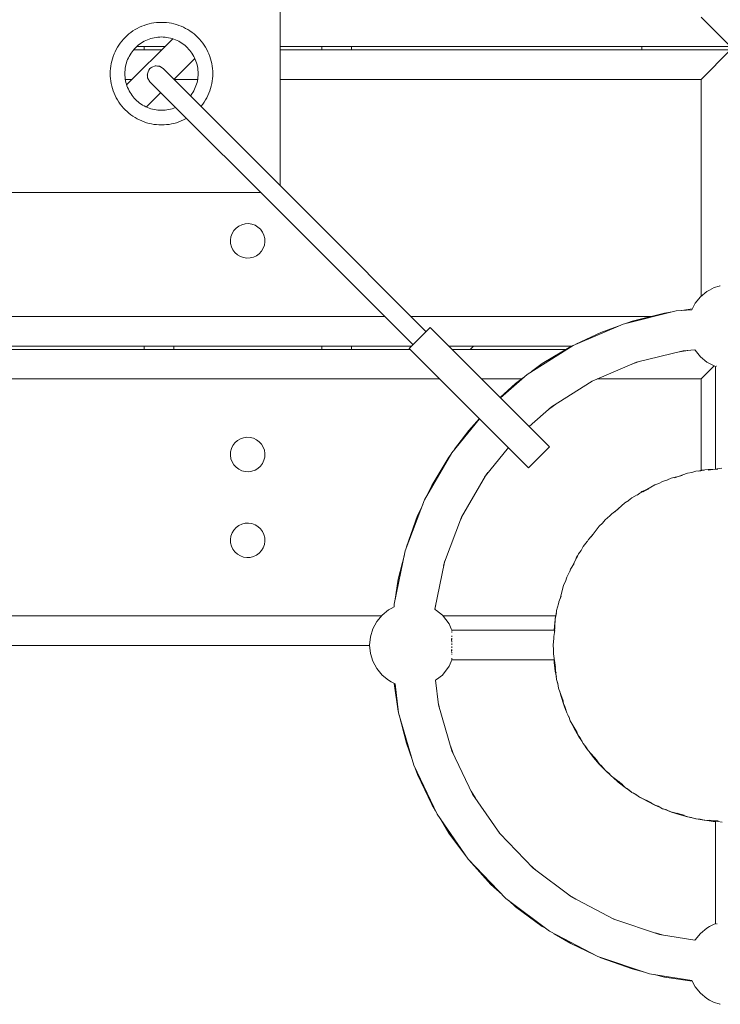
# Model space of a CAD drawing. Units: centimetres. Extents: x -155 to 151, y -152 to 153.
# Drawn here: x -26 to -2, y -152 to -118 of the extents above; entities that cross this region are included whole.
import ezdxf

# ---------------------------------------------------------------- set-up
doc = ezdxf.new("R2010")
doc.units = ezdxf.units.CM
doc.header["$LTSCALE"] = 0.508
for name, color, linetype, lineweight in [('Acciaio_Zincato5', 253, 'Continuous', 5), ('Legno_Giallo', 53, 'Continuous', 5), ('Legno_Grezzo_TLF_2009', 45, 'Continuous', 5), ('Legno_VernGiallo_TLF_2010', 40, 'Continuous', 5), ('Nessuna', 7, 'Continuous', 5), ('Plastica_Verde_Souk_2009', 94, 'Continuous', 5)]:
    doc.layers.add(name, color=color, linetype=linetype, lineweight=lineweight)

# ---------------------------------------------------------------- blocks, each defined once
blk = doc.blocks.new('Gruppo')
at = {"layer": 'Acciaio_Zincato5'}
for p, q in [((-4.869, -119.391), (-4.869, -119.503)), ((-10.544, -129.503), (-10.657, -129.615)), ((-2.375, -130.19), (-2.375, -133.658)), ((-2.33, -130.182), (-2.349, -130.182)), ((-4.827, -134.404), (-4.889, -134.439)), ((-7.04, -136.596), (-7.077, -136.662)), ((-11.284, -139.103), (-7.812, -139.103)), ((-11.284, -139.113), (-11.284, -139.108)), ((-11.284, -139.142), (-11.284, -139.127)), ((-11.284, -139.177), (-11.284, -139.164)), ((-11.284, -139.326), (-11.284, -139.288)), ((-11.297, -139.393), (-11.297, -139.453)), ((-11.284, -139.412), (-11.284, -139.369)), ((-11.284, -139.506), (-11.284, -139.459)), ((-11.284, -139.601), (-11.284, -139.555)), ((-11.284, -139.701), (-11.284, -139.652)), ((-11.297, -139.755), (-11.297, -139.817)), ((-11.284, -139.794), (-11.284, -139.748)), ((-11.284, -139.881), (-11.284, -139.838)), ((-11.284, -139.93), (-11.284, -139.919)), ((-11.284, -140.065), (-11.284, -140.042)), ((-11.284, -140.079), (-11.284, -140.093)), ((-11.284, -140.099), (-11.284, -140.103)), ((-7.821, -140.103), (-11.284, -140.103)), ((-7.83, -140.103), (-7.823, -140.19)), ((-7.823, -140.19), (-7.787, -140.481)), ((-7.787, -140.481), (-7.752, -140.685)), ((-7.719, -140.852), (-7.692, -140.973)), ((-7.651, -141.136), (-7.595, -141.34)), ((-7.595, -141.34), (-7.502, -141.619)), ((-7.502, -141.619), (-7.427, -141.815)), ((-7.366, -141.964), (-7.311, -142.086)), ((-7.244, -142.229), (-7.146, -142.424)), ((-7.146, -142.424), (-7.001, -142.679)), ((-7.001, -142.679), (-6.885, -142.862)), ((-6.805, -142.983), (-6.718, -143.106)), ((-6.635, -143.219), (-6.494, -143.399)), ((-6.494, -143.399), (-6.302, -143.622)), ((-6.302, -143.622), (-6.146, -143.785)), ((-5.934, -143.992), (-6.06, -143.872)), ((-5.665, -144.229), (-5.848, -144.071)), ((-5.665, -144.229), (-5.433, -144.409)), ((-5.238, -144.546), (-5.433, -144.409)), ((-4.989, -144.708), (-5.158, -144.6)), ((-4.689, -144.88), (-4.912, -144.754)), ((-4.689, -144.88), (-4.427, -145.012)), ((-4.196, -145.115), (-4.427, -145.012)), ((-3.919, -145.224), (-4.135, -145.14)), ((-3.606, -145.329), (-3.864, -145.244)), ((-3.606, -145.329), (-3.323, -145.407)), ((-3.061, -145.466), (-3.323, -145.407)), ((-2.768, -145.518), (-3.028, -145.473)), ((-2.455, -145.558), (-2.742, -145.523)), ((-2.375, -145.564), (-2.455, -145.558)), ((-2.375, -145.547), (-2.375, -149.017)), ((-2.348, -149.025), (-2.328, -149.025))]:
    blk.add_line(p, q, dxfattribs=at)
at = {"layer": 'Legno_Giallo'}
for p, q in [((-21.669, -119.391), (-21.669, -119.503)), ((-15.669, -119.391), (-15.669, -119.503)), ((-14.669, -119.391), (-14.669, -119.503)), ((-21.669, -129.503), (-21.669, -129.615)), ((-20.669, -129.503), (-20.669, -129.615)), ((-15.669, -129.503), (-15.669, -129.615)), ((-14.669, -129.503), (-14.669, -129.615))]:
    blk.add_line(p, q, dxfattribs=at)
at = {"layer": 'Legno_Grezzo_TLF_2009'}
for p, q in [((-1.869, -119.391), (-2.869, -118.391)), ((-20.97, -119.391), (-21.919, -119.391)), ((13.338, -119.391), (-17.076, -119.391)), ((-21.083, -119.503), (-22.026, -119.503)), ((13.338, -119.503), (-17.076, -119.503)), ((-1.869, -119.503), (-2.869, -120.503)), ((-22.083, -120.503), (-22.302, -120.503)), ((-19.862, -120.503), (-20.652, -120.503)), ((-2.869, -120.503), (-17.076, -120.503)), ((-2.869, -120.503), (-2.869, -127.826)), ((-13.541, -128.503), (-130.697, -128.503)), ((-4.553, -128.503), (-12.661, -128.503)), ((-12.645, -129.503), (-131.593, -129.503)), ((-12.69, -129.615), (-131.547, -129.615)), ((-7.226, -129.503), (-11.388, -129.503)), ((-7.421, -129.615), (-11.276, -129.615)), ((-2.427, -130.174), (-2.869, -130.615)), ((-11.69, -130.615), (-132.547, -130.615)), ((-8.924, -130.615), (-10.276, -130.615)), ((-2.869, -130.615), (-6.37, -130.615)), ((-2.869, -133.699), (-2.869, -130.615)), ((-2.765, -133.691), (-2.869, -133.699)), ((-2.38, -133.658), (-2.624, -133.679)), ((-2.869, -133.699), (-2.939, -133.725)), ((-4.869, -134.419), (-4.904, -134.455)), ((-4.719, -134.365), (-4.869, -134.419)), ((-7.065, -136.615), (-7.115, -136.755)), ((-7.065, -136.615), (-7.085, -136.692)), ((-7.035, -136.586), (-7.065, -136.615)), ((-13.657, -138.615), (-130.588, -138.615)), ((-7.785, -138.615), (-11.582, -138.615)), ((-7.785, -138.615), (-7.826, -139.103)), ((-7.753, -138.526), (-7.785, -138.615)), ((-14.055, -139.615), (-130.189, -139.615))]:
    blk.add_line(p, q, dxfattribs=at)
at = {"layer": 'Legno_VernGiallo_TLF_2010'}
for p, q in [((-2.74, -133.685), (-2.883, -133.72)), ((-2.302, -133.663), (-2.74, -133.685)), ((-2.628, -133.695), (-2.169, -133.627)), ((-3.878, -133.97), (-3.995, -134.025)), ((-3.504, -133.876), (-3.878, -133.97)), ((-3.329, -133.799), (-3.764, -133.955)), ((-3.176, -133.776), (-3.329, -133.799)), ((-4.635, -134.327), (-4.938, -134.471)), ((-4.433, -134.194), (-4.828, -134.431)), ((-4.289, -134.142), (-4.433, -134.194)), ((-5.029, -134.538), (-4.938, -134.471)), ((-5.646, -134.996), (-5.881, -135.17)), ((-5.44, -134.797), (-5.779, -135.105)), ((-5.308, -134.718), (-5.44, -134.797)), ((-5.881, -135.17), (-5.946, -135.242)), ((-6.309, -135.585), (-6.582, -135.953)), ((-6.195, -135.482), (-6.309, -135.585)), ((-6.496, -135.849), (-6.668, -136.039)), ((-6.712, -136.112), (-6.668, -136.039)), ((-7.007, -136.527), (-7.204, -136.943)), ((-6.916, -136.404), (-7.007, -136.527)), ((-7.154, -136.849), (-7.271, -137.045)), ((-7.297, -137.117), (-7.271, -137.045)), ((-7.621, -138.035), (-7.509, -137.588)), ((-7.443, -137.448), (-7.509, -137.588)), ((-7.595, -137.951), (-7.666, -138.149)), ((-7.666, -138.149), (-7.677, -138.219)), ((-7.756, -138.575), (-7.794, -138.725)), ((-7.794, -138.725), (-7.817, -139.189)), ((-7.809, -139.108), (-7.839, -139.31)), ((-7.835, -139.378), (-7.839, -139.31)), ((-7.844, -139.742), (-7.851, -139.897)), ((-7.851, -139.897), (-7.783, -140.356)), ((-7.791, -140.278), (-7.781, -140.481)), ((-7.764, -140.547), (-7.781, -140.481)), ((-7.702, -140.904), (-7.679, -141.057)), ((-7.679, -141.057), (-7.524, -141.492)), ((-7.547, -141.415), (-7.496, -141.619)), ((-7.466, -141.683), (-7.496, -141.619)), ((-7.336, -142.017), (-7.284, -142.162)), ((-7.048, -142.556), (-7.284, -142.162)), ((-7.092, -142.473), (-6.995, -142.679)), ((-6.949, -142.741), (-6.995, -142.679)), ((-6.76, -143.036), (-6.681, -143.168)), ((-6.373, -143.508), (-6.681, -143.168)), ((-6.448, -143.416), (-6.296, -143.622)), ((-6.232, -143.679), (-6.296, -143.622)), ((-5.996, -143.923), (-5.893, -144.037)), ((-5.525, -144.31), (-5.893, -144.037)), ((-5.427, -144.409), (-5.643, -144.213)), ((-5.343, -144.46), (-5.427, -144.409)), ((-5.075, -144.644), (-4.951, -144.736)), ((-4.536, -144.932), (-4.951, -144.736)), ((-4.709, -144.84), (-4.421, -145.012)), ((-4.315, -145.05), (-4.421, -145.012)), ((-3.891, -145.237), (-4.03, -145.171)), ((-3.443, -145.349), (-3.891, -145.237)), ((-3.316, -145.407), (-3.679, -145.278)), ((-3.189, -145.426), (-3.316, -145.407)), ((-2.904, -145.484), (-2.753, -145.522)), ((-2.289, -145.545), (-2.753, -145.522)), ((-2.59, -145.515), (-2.156, -145.58))]:
    blk.add_line(p, q, dxfattribs=at)
at = {"layer": 'Nessuna', "color": 7, "linetype": 'Continuous', "lineweight": 5}
for p, q in [((-17.076, -14.702), (-17.076, -124.079)), ((-20.704, -119.125), (-22.26, -120.68)), ((-19.956, -119.791), (-20.66, -120.495)), ((-21.107, -120.942), (-21.593, -121.428)), ((-17.728, -124.322), (-126.509, -124.322))]:
    blk.add_line(p, q, dxfattribs=at)
at = {"layer": 'Nessuna', "color": 45, "linetype": 'Continuous', "lineweight": 5}
for p, q in [((-21.745, -118.702), (-21.823, -118.736)), ((-21.666, -118.671), (-21.745, -118.702)), ((-21.585, -118.645), (-21.666, -118.671)), ((-21.503, -118.622), (-21.585, -118.645)), ((-21.42, -118.603), (-21.503, -118.622)), ((-21.336, -118.589), (-21.42, -118.603)), ((-21.252, -118.578), (-21.336, -118.589)), ((-21.167, -118.572), (-21.252, -118.578)), ((-21.082, -118.57), (-21.167, -118.572)), ((-20.997, -118.572), (-21.082, -118.57)), ((-20.913, -118.578), (-20.997, -118.572)), ((-20.828, -118.589), (-20.913, -118.578)), ((-20.744, -118.603), (-20.828, -118.589)), ((-20.661, -118.622), (-20.744, -118.603)), ((-20.58, -118.645), (-20.661, -118.622)), ((-20.499, -118.671), (-20.58, -118.645)), ((-20.42, -118.702), (-20.499, -118.671)), ((-20.342, -118.736), (-20.42, -118.702)), ((-22.246, -119.019), (-22.307, -119.077)), ((-22.181, -118.963), (-22.246, -119.019)), ((-22.114, -118.911), (-22.181, -118.963)), ((-22.045, -118.862), (-22.114, -118.911)), ((-21.973, -118.816), (-22.045, -118.862)), ((-21.899, -118.774), (-21.973, -118.816)), ((-21.823, -118.736), (-21.899, -118.774)), ((-20.266, -118.774), (-20.342, -118.736)), ((-20.192, -118.816), (-20.266, -118.774)), ((-20.12, -118.862), (-20.192, -118.816)), ((-20.051, -118.911), (-20.12, -118.862)), ((-19.984, -118.963), (-20.051, -118.911)), ((-19.919, -119.019), (-19.984, -118.963)), ((-19.858, -119.077), (-19.919, -119.019)), ((-22.522, -119.34), (-22.568, -119.412)), ((-22.474, -119.27), (-22.522, -119.34)), ((-22.421, -119.203), (-22.474, -119.27)), ((-22.366, -119.139), (-22.421, -119.203)), ((-22.307, -119.077), (-22.366, -119.139)), ((-21.957, -119.427), (-21.913, -119.386)), ((-21.913, -119.386), (-21.867, -119.346)), ((-21.867, -119.346), (-21.819, -119.309)), ((-21.819, -119.309), (-21.77, -119.274)), ((-21.77, -119.274), (-21.718, -119.241)), ((-21.718, -119.241), (-21.665, -119.211)), ((-21.665, -119.211), (-21.611, -119.184)), ((-21.611, -119.184), (-21.556, -119.159)), ((-21.556, -119.159), (-21.499, -119.137)), ((-21.499, -119.137), (-21.441, -119.118)), ((-21.441, -119.118), (-21.383, -119.102)), ((-21.383, -119.102), (-21.324, -119.089)), ((-21.324, -119.089), (-21.264, -119.078)), ((-21.264, -119.078), (-21.204, -119.071)), ((-21.204, -119.071), (-21.143, -119.067)), ((-21.143, -119.067), (-21.082, -119.065)), ((-21.082, -119.065), (-21.022, -119.067)), ((-21.022, -119.067), (-20.961, -119.071)), ((-20.961, -119.071), (-20.901, -119.078)), ((-20.901, -119.078), (-20.841, -119.089)), ((-20.841, -119.089), (-20.782, -119.102)), ((-20.782, -119.102), (-20.723, -119.118)), ((-20.723, -119.118), (-20.666, -119.137)), ((-20.666, -119.137), (-20.609, -119.159)), ((-20.609, -119.159), (-20.553, -119.184)), ((-20.553, -119.184), (-20.499, -119.211)), ((-20.499, -119.211), (-20.446, -119.241)), ((-20.446, -119.241), (-20.395, -119.274)), ((-20.395, -119.274), (-20.346, -119.309)), ((-20.346, -119.309), (-20.298, -119.346)), ((-20.298, -119.346), (-20.252, -119.386)), ((-20.252, -119.386), (-20.208, -119.427)), ((-19.799, -119.139), (-19.858, -119.077)), ((-19.743, -119.203), (-19.799, -119.139)), ((-19.691, -119.27), (-19.743, -119.203)), ((-19.642, -119.34), (-19.691, -119.27)), ((-19.597, -119.412), (-19.642, -119.34)), ((-22.713, -119.719), (-22.74, -119.799)), ((-22.683, -119.639), (-22.713, -119.719)), ((-22.648, -119.561), (-22.683, -119.639)), ((-22.61, -119.486), (-22.648, -119.561)), ((-22.568, -119.412), (-22.61, -119.486)), ((-22.201, -119.773), (-22.173, -119.719)), ((-22.173, -119.719), (-22.143, -119.666)), ((-22.143, -119.666), (-22.111, -119.615)), ((-22.111, -119.615), (-22.076, -119.565)), ((-22.076, -119.565), (-22.039, -119.517)), ((-22.039, -119.517), (-21.999, -119.471)), ((-21.999, -119.471), (-21.957, -119.427)), ((-20.208, -119.427), (-20.166, -119.471)), ((-20.166, -119.471), (-20.126, -119.517)), ((-20.126, -119.517), (-20.089, -119.565)), ((-20.089, -119.565), (-20.054, -119.615)), ((-20.054, -119.615), (-20.021, -119.666)), ((-20.021, -119.666), (-19.991, -119.719)), ((-19.991, -119.719), (-19.964, -119.773)), ((-19.555, -119.486), (-19.597, -119.412)), ((-19.517, -119.561), (-19.555, -119.486)), ((-19.482, -119.639), (-19.517, -119.561)), ((-19.452, -119.719), (-19.482, -119.639)), ((-19.425, -119.799), (-19.452, -119.719)), ((-22.796, -120.048), (-22.806, -120.132)), ((-22.781, -119.964), (-22.796, -120.048)), ((-22.762, -119.881), (-22.781, -119.964)), ((-22.74, -119.799), (-22.762, -119.881)), ((-22.296, -120.061), (-22.282, -120.001)), ((-22.282, -120.001), (-22.266, -119.943)), ((-22.266, -119.943), (-22.247, -119.885)), ((-22.247, -119.885), (-22.225, -119.829)), ((-22.225, -119.829), (-22.201, -119.773)), ((-19.964, -119.773), (-19.94, -119.829)), ((-19.94, -119.829), (-19.918, -119.885)), ((-19.918, -119.885), (-19.899, -119.943)), ((-19.899, -119.943), (-19.882, -120.001)), ((-19.882, -120.001), (-19.869, -120.061)), ((-19.402, -119.881), (-19.425, -119.799)), ((-19.384, -119.964), (-19.402, -119.881)), ((-19.369, -120.048), (-19.384, -119.964)), ((-19.359, -120.132), (-19.369, -120.048)), ((-22.812, -120.217), (-22.814, -120.302)), ((-22.814, -120.302), (-22.812, -120.387)), ((-22.806, -120.132), (-22.812, -120.217)), ((-22.812, -120.387), (-22.806, -120.472)), ((-22.319, -120.302), (-22.318, -120.241)), ((-22.318, -120.363), (-22.319, -120.302)), ((-22.318, -120.241), (-22.313, -120.181)), ((-22.313, -120.423), (-22.318, -120.363)), ((-22.313, -120.181), (-22.306, -120.121)), ((-22.306, -120.121), (-22.296, -120.061)), ((-19.869, -120.061), (-19.859, -120.121)), ((-19.859, -120.121), (-19.851, -120.181)), ((-19.851, -120.181), (-19.847, -120.241)), ((-19.847, -120.363), (-19.851, -120.423)), ((-19.847, -120.241), (-19.845, -120.302)), ((-19.845, -120.302), (-19.847, -120.363)), ((-19.352, -120.217), (-19.359, -120.132)), ((-19.359, -120.472), (-19.352, -120.387)), ((-19.35, -120.302), (-19.352, -120.217)), ((-19.352, -120.387), (-19.35, -120.302)), ((-22.806, -120.472), (-22.796, -120.556)), ((-22.796, -120.556), (-22.781, -120.64)), ((-22.781, -120.64), (-22.762, -120.723)), ((-22.762, -120.723), (-22.74, -120.805)), ((-22.306, -120.484), (-22.313, -120.423)), ((-22.296, -120.543), (-22.306, -120.484)), ((-22.282, -120.603), (-22.296, -120.543)), ((-22.266, -120.661), (-22.282, -120.603)), ((-22.247, -120.719), (-22.266, -120.661)), ((-22.225, -120.775), (-22.247, -120.719)), ((-19.918, -120.719), (-19.94, -120.775)), ((-19.899, -120.661), (-19.918, -120.719)), ((-19.882, -120.603), (-19.899, -120.661)), ((-19.869, -120.543), (-19.882, -120.603)), ((-19.859, -120.484), (-19.869, -120.543)), ((-19.851, -120.423), (-19.859, -120.484)), ((-19.425, -120.805), (-19.402, -120.723)), ((-19.402, -120.723), (-19.384, -120.64)), ((-19.384, -120.64), (-19.369, -120.556)), ((-19.369, -120.556), (-19.359, -120.472)), ((-22.74, -120.805), (-22.713, -120.886)), ((-22.713, -120.886), (-22.683, -120.965)), ((-22.683, -120.965), (-22.648, -121.043)), ((-22.648, -121.043), (-22.61, -121.119)), ((-22.201, -120.831), (-22.225, -120.775)), ((-22.173, -120.885), (-22.201, -120.831)), ((-22.143, -120.938), (-22.173, -120.885)), ((-22.111, -120.989), (-22.143, -120.938)), ((-22.076, -121.039), (-22.111, -120.989)), ((-22.039, -121.087), (-22.076, -121.039)), ((-20.089, -121.039), (-20.101, -121.054)), ((-20.054, -120.989), (-20.089, -121.039)), ((-20.021, -120.938), (-20.054, -120.989)), ((-19.991, -120.885), (-20.021, -120.938)), ((-19.964, -120.831), (-19.991, -120.885)), ((-19.94, -120.775), (-19.964, -120.831)), ((-19.555, -121.119), (-19.517, -121.043)), ((-19.517, -121.043), (-19.482, -120.965)), ((-19.482, -120.965), (-19.452, -120.886)), ((-19.452, -120.886), (-19.425, -120.805)), ((-22.61, -121.119), (-22.568, -121.192)), ((-22.568, -121.192), (-22.522, -121.264)), ((-22.522, -121.264), (-22.474, -121.334)), ((-22.474, -121.334), (-22.421, -121.401)), ((-21.999, -121.133), (-22.039, -121.087)), ((-21.957, -121.177), (-21.999, -121.133)), ((-21.913, -121.219), (-21.957, -121.177)), ((-21.867, -121.258), (-21.913, -121.219)), ((-21.819, -121.296), (-21.867, -121.258)), ((-21.77, -121.33), (-21.819, -121.296)), ((-21.718, -121.363), (-21.77, -121.33)), ((-21.665, -121.393), (-21.718, -121.363)), ((-19.743, -121.401), (-19.691, -121.334)), ((-19.691, -121.334), (-19.642, -121.264)), ((-19.642, -121.264), (-19.597, -121.192)), ((-19.597, -121.192), (-19.555, -121.119)), ((-22.421, -121.401), (-22.366, -121.465)), ((-22.366, -121.465), (-22.307, -121.527)), ((-22.307, -121.527), (-22.246, -121.585)), ((-22.246, -121.585), (-22.181, -121.641)), ((-22.181, -121.641), (-22.114, -121.693)), ((-22.114, -121.693), (-22.045, -121.742)), ((-21.611, -121.42), (-21.665, -121.393)), ((-21.556, -121.445), (-21.611, -121.42)), ((-21.499, -121.467), (-21.556, -121.445)), ((-21.441, -121.486), (-21.499, -121.467)), ((-21.383, -121.502), (-21.441, -121.486)), ((-21.324, -121.515), (-21.383, -121.502)), ((-21.264, -121.526), (-21.324, -121.515)), ((-21.204, -121.533), (-21.264, -121.526)), ((-21.143, -121.537), (-21.204, -121.533)), ((-21.082, -121.539), (-21.143, -121.537)), ((-21.022, -121.537), (-21.082, -121.539)), ((-20.961, -121.533), (-21.022, -121.537)), ((-20.901, -121.526), (-20.961, -121.533)), ((-20.841, -121.515), (-20.901, -121.526)), ((-20.782, -121.502), (-20.841, -121.515)), ((-20.723, -121.486), (-20.782, -121.502)), ((-20.666, -121.467), (-20.723, -121.486)), ((-20.609, -121.445), (-20.666, -121.467)), ((-20.606, -121.444), (-20.609, -121.445)), ((-19.743, -121.401), (-19.749, -121.407)), ((-22.045, -121.742), (-21.973, -121.788)), ((-21.973, -121.788), (-21.899, -121.83)), ((-21.899, -121.83), (-21.823, -121.868)), ((-21.823, -121.868), (-21.745, -121.902)), ((-21.745, -121.902), (-21.666, -121.933)), ((-21.666, -121.933), (-21.585, -121.959)), ((-21.585, -121.959), (-21.503, -121.982)), ((-21.503, -121.982), (-21.42, -122.001)), ((-21.42, -122.001), (-21.336, -122.015)), ((-21.336, -122.015), (-21.252, -122.026)), ((-21.252, -122.026), (-21.167, -122.032)), ((-21.167, -122.032), (-21.082, -122.034)), ((-21.082, -122.034), (-20.997, -122.032)), ((-20.997, -122.032), (-20.913, -122.026)), ((-20.913, -122.026), (-20.828, -122.015)), ((-20.828, -122.015), (-20.744, -122.001)), ((-20.744, -122.001), (-20.661, -121.982)), ((-20.661, -121.982), (-20.58, -121.959)), ((-20.58, -121.959), (-20.499, -121.933)), ((-20.499, -121.933), (-20.42, -121.902)), ((-20.42, -121.902), (-20.342, -121.868)), ((-20.342, -121.868), (-20.266, -121.83)), ((-20.237, -121.813), (-20.266, -121.83))]:
    blk.add_line(p, q, dxfattribs=at)
at = {"layer": 'Nessuna', "color": 2, "linetype": 'Continuous', "lineweight": 5}
for p, q in [((-21.398, -120.079), (-21.291, -120.043)), ((-21.263, -120.04), (-21.291, -120.043)), ((-21.291, -120.043), (-21.154, -120.053)), ((-21.213, -120.046), (-21.154, -120.053)), ((-21.023, -120.132), (-21.154, -120.053)), ((-21.136, -120.06), (-21.154, -120.053)), ((-21.562, -120.351), (-21.559, -120.311)), ((-21.524, -120.204), (-21.559, -120.311)), ((-21.549, -120.448), (-21.559, -120.311)), ((-21.519, -120.196), (-21.524, -120.204)), ((-21.511, -120.185), (-21.47, -120.132)), ((-21.417, -120.091), (-21.47, -120.132)), ((-21.407, -120.083), (-21.398, -120.079)), ((-21.023, -120.132), (-16.053, -125.102)), ((-21.557, -120.399), (-21.549, -120.448)), ((-21.47, -120.58), (-21.549, -120.448)), ((-21.533, -120.484), (-21.549, -120.448)), ((-21.495, -120.547), (-21.47, -120.58)), ((-21.47, -120.58), (-16.5, -125.549)), ((-16.053, -125.102), (-12.154, -129.012)), ((-12.592, -129.45), (-16.5, -125.549))]:
    blk.add_line(p, q, dxfattribs=at)
at = {"layer": 'Nessuna', "color": 251, "linetype": 'Continuous', "lineweight": 5}
for p, q in [((-18.257, -125.376), (-18.368, -125.404)), ((-18.143, -125.37), (-18.257, -125.376)), ((-18.03, -125.387), (-18.143, -125.37)), ((-18.698, -125.703), (-18.737, -125.811)), ((-18.64, -125.605), (-18.698, -125.703)), ((-18.563, -125.521), (-18.64, -125.605)), ((-18.471, -125.452), (-18.563, -125.521)), ((-18.368, -125.404), (-18.471, -125.452)), ((-17.922, -125.425), (-18.03, -125.387)), ((-17.824, -125.484), (-17.922, -125.425)), ((-17.739, -125.561), (-17.824, -125.484)), ((-17.671, -125.652), (-17.739, -125.561)), ((-17.622, -125.756), (-17.671, -125.652)), ((-18.737, -125.811), (-18.753, -125.924)), ((-18.753, -125.924), (-18.748, -126.038)), ((-18.748, -126.038), (-18.72, -126.149)), ((-17.594, -125.867), (-17.622, -125.756)), ((-17.605, -126.094), (-17.589, -125.981)), ((-17.589, -125.981), (-17.594, -125.867)), ((-18.72, -126.149), (-18.671, -126.252)), ((-18.671, -126.252), (-18.603, -126.344)), ((-18.603, -126.344), (-18.518, -126.421)), ((-17.779, -126.384), (-17.703, -126.3)), ((-17.703, -126.3), (-17.644, -126.202)), ((-17.644, -126.202), (-17.605, -126.094)), ((-18.518, -126.421), (-18.42, -126.48)), ((-18.42, -126.48), (-18.313, -126.518)), ((-18.313, -126.518), (-18.199, -126.535)), ((-18.199, -126.535), (-18.085, -126.529)), ((-18.085, -126.529), (-17.974, -126.501)), ((-17.974, -126.501), (-17.871, -126.452)), ((-17.871, -126.452), (-17.779, -126.384)), ((-18.42, -132.639), (-18.518, -132.698)), ((-18.313, -132.6), (-18.42, -132.639)), ((-18.199, -132.584), (-18.313, -132.6)), ((-18.085, -132.589), (-18.199, -132.584)), ((-17.974, -132.617), (-18.085, -132.589)), ((-17.871, -132.666), (-17.974, -132.617)), ((-17.779, -132.734), (-17.871, -132.666)), ((-18.72, -132.969), (-18.748, -133.08)), ((-18.671, -132.866), (-18.72, -132.969)), ((-18.603, -132.774), (-18.671, -132.866)), ((-18.518, -132.698), (-18.603, -132.774)), ((-17.703, -132.819), (-17.779, -132.734)), ((-17.644, -132.917), (-17.703, -132.819)), ((-17.605, -133.025), (-17.644, -132.917)), ((-17.589, -133.138), (-17.605, -133.025)), ((-18.748, -133.08), (-18.753, -133.194)), ((-18.753, -133.194), (-18.737, -133.308)), ((-18.737, -133.308), (-18.698, -133.415)), ((-17.622, -133.363), (-17.594, -133.252)), ((-17.594, -133.252), (-17.589, -133.138)), ((-18.698, -133.415), (-18.64, -133.513)), ((-18.64, -133.513), (-18.563, -133.598)), ((-18.563, -133.598), (-18.471, -133.666)), ((-18.471, -133.666), (-18.368, -133.715)), ((-18.03, -133.732), (-17.922, -133.693)), ((-17.922, -133.693), (-17.824, -133.635)), ((-17.824, -133.635), (-17.739, -133.558)), ((-17.739, -133.558), (-17.671, -133.466)), ((-17.671, -133.466), (-17.622, -133.363)), ((-18.368, -133.715), (-18.257, -133.743)), ((-18.257, -133.743), (-18.143, -133.749)), ((-18.143, -133.749), (-18.03, -133.732)), ((-18.563, -135.633), (-18.64, -135.718)), ((-18.471, -135.565), (-18.563, -135.633)), ((-18.368, -135.516), (-18.471, -135.565)), ((-18.257, -135.488), (-18.368, -135.516)), ((-18.143, -135.482), (-18.257, -135.488)), ((-18.03, -135.499), (-18.143, -135.482)), ((-17.922, -135.538), (-18.03, -135.499)), ((-17.824, -135.596), (-17.922, -135.538)), ((-17.739, -135.673), (-17.824, -135.596)), ((-17.671, -135.765), (-17.739, -135.673)), ((-18.737, -135.923), (-18.753, -136.036)), ((-18.698, -135.816), (-18.737, -135.923)), ((-18.64, -135.718), (-18.698, -135.816)), ((-17.622, -135.868), (-17.671, -135.765)), ((-17.594, -135.979), (-17.622, -135.868)), ((-17.589, -136.093), (-17.594, -135.979)), ((-18.753, -136.036), (-18.748, -136.151)), ((-18.748, -136.151), (-18.72, -136.261)), ((-18.72, -136.261), (-18.671, -136.365)), ((-17.703, -136.412), (-17.644, -136.314)), ((-17.644, -136.314), (-17.605, -136.206)), ((-17.605, -136.206), (-17.589, -136.093)), ((-18.671, -136.365), (-18.603, -136.457)), ((-18.603, -136.457), (-18.518, -136.533)), ((-18.518, -136.533), (-18.42, -136.592)), ((-18.42, -136.592), (-18.313, -136.63)), ((-18.313, -136.63), (-18.199, -136.647)), ((-18.199, -136.647), (-18.085, -136.642)), ((-18.085, -136.642), (-17.974, -136.614)), ((-17.974, -136.614), (-17.871, -136.565)), ((-17.871, -136.565), (-17.779, -136.497)), ((-17.779, -136.497), (-17.703, -136.412))]:
    blk.add_line(p, q, dxfattribs=at)
at = {"layer": 'Nessuna', "color": 1, "linetype": 'Continuous', "lineweight": 5}
for p, q in [((-12.016, -128.875), (-12.723, -129.582)), ((-7.985, -132.906), (-12.016, -128.875)), ((-12.723, -129.582), (-8.692, -133.613)), ((-8.692, -133.613), (-7.985, -132.906))]:
    blk.add_line(p, q, dxfattribs=at)
at = {"layer": 'Plastica_Verde_Souk_2009'}
for p, q in [((-2.67, -127.663), (-2.887, -127.841)), ((-2.578, -127.614), (-2.67, -127.663)), ((-2.578, -127.614), (-2.578, -127.614)), ((-2.577, -127.614), (-2.578, -127.614)), ((-2.423, -127.531), (-2.577, -127.614)), ((-2.255, -127.48), (-2.423, -127.531)), ((-2.233, -127.471), (-2.255, -127.48)), ((-2.218, -127.469), (-2.233, -127.471)), ((-2.887, -127.841), (-3.065, -128.058)), ((-5.495, -128.76), (-3.709, -128.319)), ((-3.839, -128.352), (-4.105, -128.391)), ((-3.182, -128.277), (-3.709, -128.319)), ((-3.169, -128.252), (-3.519, -128.304)), ((-3.065, -128.058), (-3.182, -128.277)), ((-5.193, -128.664), (-5.389, -128.733)), ((-4.105, -128.391), (-5.193, -128.664)), ((-5.495, -128.76), (-7.188, -129.481)), ((-5.669, -128.834), (-6.25, -129.041)), ((-6.25, -129.041), (-7.096, -129.442)), ((-8.743, -130.464), (-7.188, -129.481)), ((-7.264, -129.521), (-8.226, -130.098)), ((-7.215, -129.498), (-7.264, -129.521)), ((-5.051, -130.053), (-3.477, -129.666)), ((-3.31, -129.652), (-3.592, -129.694)), ((-3.073, -129.633), (-3.477, -129.666)), ((-3.073, -129.633), (-3.065, -129.648)), ((-3.065, -129.648), (-2.887, -129.865)), ((-4.957, -130.03), (-5.203, -130.119)), ((-2.887, -129.865), (-2.67, -130.043)), ((-8.226, -130.098), (-8.588, -130.366)), ((-6.541, -130.688), (-5.051, -130.053)), ((-2.578, -130.093), (-2.67, -130.043)), ((-2.577, -130.093), (-2.578, -130.093)), ((-2.578, -130.093), (-2.578, -130.093)), ((-2.423, -130.176), (-2.577, -130.093)), ((-2.375, -130.19), (-2.423, -130.176)), ((-8.743, -130.464), (-9.636, -131.255)), ((-8.86, -130.568), (-9.127, -130.766)), ((-7.911, -131.554), (-6.541, -130.688)), ((-6.46, -130.654), (-6.565, -130.704)), ((-9.127, -130.766), (-9.651, -131.24)), ((-7.911, -131.554), (-8.667, -132.224)), ((-7.775, -131.469), (-8.014, -131.646)), ((-10.345, -131.96), (-11.283, -133.109)), ((-10.352, -131.953), (-10.712, -132.351)), ((-10.712, -132.351), (-11.186, -132.99)), ((-9.372, -132.933), (-10.148, -133.884)), ((-12.203, -134.702), (-11.283, -133.109)), ((-11.957, -134.214), (-11.381, -133.252)), ((-11.315, -133.164), (-11.381, -133.252)), ((-10.958, -135.287), (-10.148, -133.884)), ((-10.062, -133.779), (-10.176, -133.932)), ((-3.988, -134.022), (-4.165, -134.075)), ((-3.042, -133.735), (-3.183, -133.777)), ((-2.875, -133.718), (-3.042, -133.735)), ((-11.957, -134.214), (-12.119, -134.557)), ((-4.165, -134.075), (-4.295, -134.145)), ((-5.199, -134.628), (-5.313, -134.722)), ((-5.024, -134.534), (-5.199, -134.628)), ((-12.856, -136.423), (-12.203, -134.702)), ((-12.265, -134.865), (-12.437, -135.229)), ((-12.437, -135.229), (-12.815, -136.285)), ((-11.533, -136.802), (-10.958, -135.287)), ((-10.884, -135.159), (-11.013, -135.43)), ((-5.942, -135.238), (-6.106, -135.372)), ((-6.106, -135.372), (-6.2, -135.486)), ((-12.815, -136.285), (-12.837, -136.373)), ((-6.85, -136.279), (-6.92, -136.409)), ((-6.709, -136.107), (-6.85, -136.279)), ((-12.856, -136.423), (-13.224, -138.225)), ((-12.884, -136.56), (-13.087, -137.373)), ((-11.857, -138.39), (-11.533, -136.802)), ((-11.516, -136.759), (-11.557, -136.923)), ((-7.403, -137.313), (-7.446, -137.454)), ((-7.295, -137.111), (-7.403, -137.313)), ((-13.087, -137.373), (-13.188, -138.048)), ((-13.227, -138.31), (-13.327, -138.364)), ((-13.224, -138.225), (-13.227, -138.31)), ((-11.825, -138.234), (-11.85, -138.4)), ((-7.676, -138.212), (-7.744, -138.436)), ((-13.637, -138.591), (-13.815, -138.808)), ((-13.42, -138.413), (-13.637, -138.591)), ((-13.328, -138.364), (-13.42, -138.413)), ((-13.328, -138.364), (-13.328, -138.364)), ((-13.327, -138.364), (-13.328, -138.364)), ((-11.857, -138.39), (-11.857, -138.394)), ((-11.837, -138.409), (-11.857, -138.394)), ((-11.83, -138.413), (-11.837, -138.409)), ((-11.798, -138.44), (-11.83, -138.413)), ((-11.6, -138.591), (-11.798, -138.44)), ((-11.373, -138.888), (-11.6, -138.591)), ((-7.744, -138.436), (-7.758, -138.582)), ((-13.815, -138.808), (-13.947, -139.056)), ((-11.373, -138.888), (-11.305, -139.052)), ((-14.029, -139.324), (-14.056, -139.603)), ((-13.947, -139.056), (-14.029, -139.324)), ((-11.305, -139.052), (-11.303, -139.056)), ((-11.303, -139.056), (-11.302, -139.059)), ((-11.302, -139.059), (-11.283, -139.103)), ((-14.056, -139.603), (-14.029, -139.883)), ((-7.836, -139.37), (-7.859, -139.603)), ((-7.859, -139.603), (-7.844, -139.75)), ((-14.029, -139.883), (-13.947, -140.151)), ((-13.947, -140.151), (-13.815, -140.398)), ((-11.6, -140.615), (-11.373, -140.319)), ((-11.305, -140.154), (-11.373, -140.319)), ((-11.303, -140.151), (-11.305, -140.154)), ((-11.302, -140.147), (-11.303, -140.151)), ((-11.283, -140.103), (-11.302, -140.147)), ((-13.815, -140.398), (-13.637, -140.615)), ((-13.637, -140.615), (-13.42, -140.793)), ((-11.6, -140.615), (-11.798, -140.767)), ((-7.766, -140.54), (-7.744, -140.771)), ((-13.328, -140.843), (-13.42, -140.793)), ((-13.327, -140.843), (-13.328, -140.843)), ((-13.328, -140.843), (-13.328, -140.843)), ((-13.195, -140.914), (-13.327, -140.843)), ((-13.226, -140.897), (-13.087, -141.833)), ((-13.195, -140.914), (-13.076, -141.89)), ((-11.798, -140.767), (-11.827, -140.791)), ((-11.827, -140.791), (-11.727, -141.617)), ((-7.744, -140.771), (-7.701, -140.912)), ((-11.729, -141.598), (-11.709, -141.679)), ((-11.276, -143.173), (-11.727, -141.617)), ((-13.087, -141.833), (-13.079, -141.869)), ((-12.564, -143.657), (-13.076, -141.89)), ((-13.056, -141.961), (-12.815, -142.922)), ((-7.469, -141.676), (-7.403, -141.893)), ((-7.403, -141.893), (-7.334, -142.023)), ((-12.815, -142.922), (-12.617, -143.474)), ((-6.953, -142.736), (-6.85, -142.928)), ((-6.85, -142.928), (-6.757, -143.041)), ((-11.323, -143.012), (-11.231, -143.267)), ((-11.276, -143.173), (-10.581, -144.637)), ((-11.776, -145.319), (-12.564, -143.657)), ((-12.514, -143.764), (-12.437, -143.978)), ((-12.437, -143.978), (-11.957, -144.992)), ((-6.237, -143.675), (-6.106, -143.834)), ((-5.992, -143.928), (-6.106, -143.834)), ((-10.629, -144.537), (-10.486, -144.776)), ((-9.661, -145.971), (-10.581, -144.637)), ((-5.199, -144.578), (-5.348, -144.456)), ((-5.07, -144.648), (-5.199, -144.578)), ((-11.957, -144.992), (-11.83, -145.205)), ((-10.73, -146.833), (-11.776, -145.319)), ((-4.165, -145.131), (-4.321, -145.048)), ((-4.024, -145.174), (-4.165, -145.131)), ((-11.667, -145.476), (-11.381, -145.954)), ((-3.042, -145.472), (-3.196, -145.425)), ((-2.896, -145.486), (-3.042, -145.472)), ((-11.381, -145.954), (-10.753, -146.8)), ((-9.681, -145.941), (-9.654, -145.978)), ((-8.539, -147.139), (-9.661, -145.971)), ((-9.456, -148.16), (-10.73, -146.833)), ((-10.723, -146.841), (-10.712, -146.856)), ((-9.959, -147.687), (-10.712, -146.856)), ((-8.439, -147.215), (-8.654, -147.02)), ((-7.243, -148.113), (-8.539, -147.139)), ((-9.587, -148.024), (-9.959, -147.687)), ((-9.456, -148.16), (-7.985, -149.265)), ((-9.127, -148.44), (-9.342, -148.246)), ((-7.099, -148.189), (-7.314, -148.059)), ((-7.243, -148.113), (-5.809, -148.866)), ((-9.127, -148.44), (-8.226, -149.109)), ((-5.773, -148.878), (-5.904, -148.816)), ((-5.809, -148.866), (-4.272, -149.379)), ((-8.066, -149.205), (-8.226, -149.109)), ((-7.985, -149.265), (-6.356, -150.12)), ((-2.67, -149.163), (-2.887, -149.341)), ((-2.578, -149.114), (-2.67, -149.163)), ((-2.578, -149.114), (-2.578, -149.114)), ((-2.577, -149.114), (-2.578, -149.114)), ((-2.423, -149.031), (-2.577, -149.114)), ((-2.375, -149.016), (-2.423, -149.031)), ((-7.264, -149.685), (-7.821, -149.352)), ((-4.13, -149.402), (-4.421, -149.329)), ((-3.073, -149.573), (-4.272, -149.379)), ((-3.065, -149.558), (-3.073, -149.573)), ((-2.887, -149.341), (-3.065, -149.558)), ((-6.464, -150.064), (-7.264, -149.685)), ((-6.356, -150.12), (-4.611, -150.703)), ((-6.25, -150.165), (-6.316, -150.134)), ((-6.25, -150.165), (-5.193, -150.543)), ((-4.78, -150.647), (-5.193, -150.543)), ((-3.179, -150.936), (-4.611, -150.703)), ((-4.105, -150.816), (-4.451, -150.729)), ((-3.169, -150.955), (-4.105, -150.816)), ((-3.179, -150.936), (-3.065, -151.148)), ((-3.065, -151.148), (-2.887, -151.365)), ((-2.887, -151.365), (-2.67, -151.543)), ((-2.578, -151.593), (-2.67, -151.543)), ((-2.577, -151.593), (-2.578, -151.593)), ((-2.578, -151.593), (-2.578, -151.593)), ((-2.423, -151.676), (-2.577, -151.593)), ((-2.255, -151.726), (-2.423, -151.676)), ((-2.233, -151.736), (-2.255, -151.726)), ((-2.218, -151.738), (-2.233, -151.736))]:
    blk.add_line(p, q, dxfattribs=at)

msp = doc.modelspace()

# ---------------------------------------------------------------- block references
at = {"layer": 'Nessuna', "color": 7}
msp.add_blockref('Gruppo', (0, 0), dxfattribs=at)

doc.saveas('drawing.dxf')
